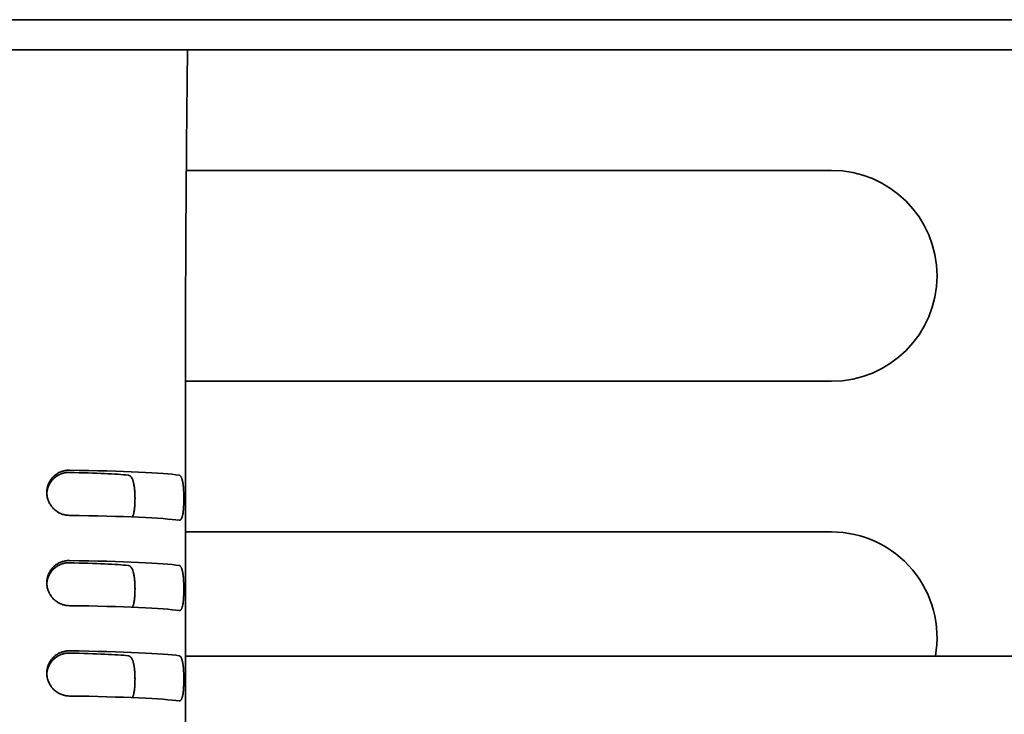
# Model space of a CAD drawing. Units: millimetres. Extents: x 0 to 6000, y 0 to 4243.
# Drawn here: x 3833 to 3866, y 1758 to 1781 of the extents above; entities that cross this region are included whole.
import ezdxf

# ---------------------------------------------------------------- set-up
doc = ezdxf.new("R2010")
doc.units = ezdxf.units.MM
doc.header["$LTSCALE"] = 14.285714
doc.layers.add('Visible Edges(ISO)', color=7, linetype='Continuous', lineweight=35)

msp = doc.modelspace()

# ---------------------------------------------------------------- linework, layer by layer
at = {"layer": 'Visible Edges(ISO)'}
for p, q in [((3644.634, 1781.043), (3954.634, 1781.043)), ((3644.634, 1780.043), (3954.634, 1780.043)), ((3838.715, 1776.043), (3860.134, 1776.043)), ((3838.684, 1768.86), (3838.684, 1753.875)), ((3860.134, 1769.043), (3838.685, 1769.043)), ((3838.684, 1764.043), (3860.134, 1764.043)), ((3838.684, 1759.923), (3890.153, 1759.923))]:
    msp.add_line(p, q, dxfattribs=at)
for centre, start in [((3860.134, 1772.543), 270), ((3860.134, 1760.543), 349.7966)]:
    msp.add_arc(centre, 3.5, start, 90, dxfattribs=at)
for centre, major_axis, start_param, end_param in [((3833.184, 1765.863), (5.5, 0), 0.276227, 1.266104), ((3833.184, 1765.863), (-3.9, 0), 3.536384, 4.275551), ((3833.184, 1764.365), (5.5, 0), 0.276227, 1.266104), ((3833.184, 1762.866), (5.5, 0), 0.276227, 1.266104), ((3833.184, 1762.866), (-3.9, 0), 3.536384, 4.275551), ((3833.184, 1761.368), (5.5, 0), 0.276227, 1.266104), ((3833.184, 1759.869), (5.5, 0), 0.276227, 1.266104), ((3833.184, 1759.869), (-3.9, 0), 3.536384, 4.275551), ((3833.184, 1758.37), (5.5, 0), 0.276227, 1.266104)]:
    msp.add_ellipse(centre, major_axis=major_axis, ratio=0.043619, start_param=start_param, end_param=end_param, dxfattribs=at)
msp.add_open_spline([(3838.755, 1780.043), (3838.711, 1776.316), (3838.685, 1772.588), (3838.685, 1768.86)], degree=3, dxfattribs=at)
for points, knots in [([(3834.834, 1766.092), (3834.81, 1766.093), (3834.787, 1766.092), (3834.763, 1766.09), (3834.739, 1766.088), (3834.716, 1766.085), (3834.692, 1766.08), (3834.669, 1766.076), (3834.645, 1766.071), (3834.622, 1766.064), (3834.611, 1766.061), (3834.599, 1766.057), (3834.588, 1766.054), (3834.582, 1766.052), (3834.576, 1766.05), (3834.57, 1766.048), (3834.565, 1766.045), (3834.559, 1766.043), (3834.553, 1766.041), (3834.531, 1766.032), (3834.509, 1766.022), (3834.487, 1766.011), (3834.466, 1766), (3834.445, 1765.988), (3834.424, 1765.975), (3834.404, 1765.962), (3834.384, 1765.948), (3834.365, 1765.933), (3834.36, 1765.929), (3834.355, 1765.925), (3834.351, 1765.921), (3834.346, 1765.917), (3834.341, 1765.913), (3834.337, 1765.909), (3834.327, 1765.901), (3834.318, 1765.893), (3834.31, 1765.884), (3834.292, 1765.867), (3834.275, 1765.849), (3834.259, 1765.831), (3834.244, 1765.812), (3834.229, 1765.792), (3834.215, 1765.772), (3834.208, 1765.762), (3834.201, 1765.751), (3834.195, 1765.741), (3834.191, 1765.736), (3834.188, 1765.73), (3834.185, 1765.725), (3834.182, 1765.719), (3834.179, 1765.714), (3834.176, 1765.709), (3834.164, 1765.687), (3834.153, 1765.665), (3834.143, 1765.642), (3834.134, 1765.619), (3834.125, 1765.596), (3834.118, 1765.572), (3834.114, 1765.561), (3834.111, 1765.549), (3834.108, 1765.537), (3834.106, 1765.531), (3834.105, 1765.525), (3834.103, 1765.518), (3834.102, 1765.512), (3834.101, 1765.506), (3834.099, 1765.5), (3834.094, 1765.476), (3834.091, 1765.451), (3834.088, 1765.426), (3834.086, 1765.401), (3834.084, 1765.376), (3834.084, 1765.351), (3834.084, 1765.326), (3834.086, 1765.301), (3834.088, 1765.276), (3834.091, 1765.251), (3834.094, 1765.227), (3834.099, 1765.203), (3834.104, 1765.178), (3834.11, 1765.154), (3834.117, 1765.13), (3834.119, 1765.124), (3834.121, 1765.118), (3834.123, 1765.112), (3834.125, 1765.106), (3834.127, 1765.1), (3834.129, 1765.095), (3834.134, 1765.083), (3834.138, 1765.071), (3834.143, 1765.06), (3834.153, 1765.037), (3834.163, 1765.014), (3834.175, 1764.992), (3834.187, 1764.971), (3834.2, 1764.95), (3834.214, 1764.929), (3834.221, 1764.919), (3834.228, 1764.908), (3834.235, 1764.898), (3834.239, 1764.893), (3834.243, 1764.888), (3834.247, 1764.884), (3834.251, 1764.879), (3834.255, 1764.874), (3834.259, 1764.869), (3834.275, 1764.85), (3834.291, 1764.832), (3834.309, 1764.814), (3834.326, 1764.797), (3834.345, 1764.78), (3834.364, 1764.765), (3834.383, 1764.749), (3834.403, 1764.735), (3834.423, 1764.721), (3834.429, 1764.718), (3834.434, 1764.714), (3834.439, 1764.711), (3834.444, 1764.708), (3834.449, 1764.704), (3834.455, 1764.701), (3834.465, 1764.695), (3834.476, 1764.689), (3834.487, 1764.683), (3834.508, 1764.672), (3834.53, 1764.661), (3834.553, 1764.652), (3834.575, 1764.643), (3834.598, 1764.634), (3834.621, 1764.627), (3834.627, 1764.626), (3834.633, 1764.624), (3834.638, 1764.622), (3834.644, 1764.621), (3834.65, 1764.619), (3834.656, 1764.617), (3834.668, 1764.614), (3834.68, 1764.612), (3834.691, 1764.609), (3834.715, 1764.604), (3834.739, 1764.601), (3834.763, 1764.598), (3834.786, 1764.595), (3834.81, 1764.594), (3834.834, 1764.594)], [0, 0, 0, 0, 0.03125, 0.03125, 0.03125, 0.0625, 0.0625, 0.0625, 0.09375, 0.09375, 0.09375, 0.109375, 0.109375, 0.109375, 0.117188, 0.117188, 0.117188, 0.125, 0.125, 0.125, 0.15625, 0.15625, 0.15625, 0.1875, 0.1875, 0.1875, 0.21875, 0.21875, 0.21875, 0.226563, 0.226563, 0.226563, 0.234375, 0.234375, 0.234375, 0.25, 0.25, 0.25, 0.28125, 0.28125, 0.28125, 0.3125, 0.3125, 0.3125, 0.328125, 0.328125, 0.328125, 0.335938, 0.335938, 0.335938, 0.34375, 0.34375, 0.34375, 0.375, 0.375, 0.375, 0.40625, 0.40625, 0.40625, 0.421875, 0.421875, 0.421875, 0.429688, 0.429688, 0.429688, 0.4375, 0.4375, 0.4375, 0.46875, 0.46875, 0.46875, 0.5, 0.5, 0.5, 0.53125, 0.53125, 0.53125, 0.5625, 0.5625, 0.5625, 0.59375, 0.59375, 0.59375, 0.601563, 0.601563, 0.601563, 0.609375, 0.609375, 0.609375, 0.625, 0.625, 0.625, 0.65625, 0.65625, 0.65625, 0.6875, 0.6875, 0.6875, 0.703125, 0.703125, 0.703125, 0.710938, 0.710938, 0.710938, 0.71875, 0.71875, 0.71875, 0.75, 0.75, 0.75, 0.78125, 0.78125, 0.78125, 0.8125, 0.8125, 0.8125, 0.820313, 0.820313, 0.820313, 0.828125, 0.828125, 0.828125, 0.84375, 0.84375, 0.84375, 0.875, 0.875, 0.875, 0.90625, 0.90625, 0.90625, 0.914063, 0.914063, 0.914063, 0.921875, 0.921875, 0.921875, 0.9375, 0.9375, 0.9375, 0.96875, 0.96875, 0.96875, 1, 1, 1, 1]), ([(3834.085, 1765.315), (3834.086, 1765.329), (3834.087, 1765.342), (3834.088, 1765.355), (3834.091, 1765.38), (3834.094, 1765.405), (3834.1, 1765.43), (3834.105, 1765.454), (3834.111, 1765.479), (3834.119, 1765.503), (3834.122, 1765.515), (3834.126, 1765.527), (3834.131, 1765.539), (3834.135, 1765.551), (3834.14, 1765.562), (3834.145, 1765.574), (3834.155, 1765.597), (3834.166, 1765.619), (3834.178, 1765.641), (3834.19, 1765.663), (3834.203, 1765.684), (3834.218, 1765.704), (3834.225, 1765.715), (3834.232, 1765.725), (3834.24, 1765.735), (3834.247, 1765.744), (3834.255, 1765.754), (3834.263, 1765.764), (3834.28, 1765.782), (3834.297, 1765.8), (3834.314, 1765.817), (3834.332, 1765.834), (3834.351, 1765.85), (3834.37, 1765.865), (3834.38, 1765.872), (3834.39, 1765.879), (3834.4, 1765.886), (3834.41, 1765.893), (3834.42, 1765.9), (3834.43, 1765.906), (3834.451, 1765.919), (3834.472, 1765.931), (3834.493, 1765.942), (3834.515, 1765.952), (3834.537, 1765.962), (3834.559, 1765.97), (3834.581, 1765.979), (3834.604, 1765.986), (3834.627, 1765.992), (3834.632, 1765.994), (3834.638, 1765.995), (3834.644, 1765.997), (3834.65, 1765.998), (3834.655, 1765.999), (3834.661, 1766.001), (3834.673, 1766.003), (3834.684, 1766.005), (3834.696, 1766.007), (3834.719, 1766.011), (3834.742, 1766.014), (3834.765, 1766.016), (3834.788, 1766.017), (3834.811, 1766.018), (3834.834, 1766.017)], [0.5147781, 0.5147781, 0.5147781, 0.5147781, 0.53125, 0.53125, 0.53125, 0.5625, 0.5625, 0.5625, 0.59375, 0.59375, 0.59375, 0.609375, 0.609375, 0.609375, 0.625, 0.625, 0.625, 0.65625, 0.65625, 0.65625, 0.6875, 0.6875, 0.6875, 0.703125, 0.703125, 0.703125, 0.71875, 0.71875, 0.71875, 0.75, 0.75, 0.75, 0.78125, 0.78125, 0.78125, 0.796875, 0.796875, 0.796875, 0.8125, 0.8125, 0.8125, 0.84375, 0.84375, 0.84375, 0.875, 0.875, 0.875, 0.90625, 0.90625, 0.90625, 0.9140625, 0.9140625, 0.9140625, 0.921875, 0.921875, 0.921875, 0.9375, 0.9375, 0.9375, 0.96875, 0.96875, 0.96875, 1, 1, 1, 1]), ([(3836.784, 1765.929), (3836.794, 1765.928), (3836.804, 1765.926), (3836.813, 1765.922), (3836.822, 1765.919), (3836.831, 1765.915), (3836.839, 1765.91), (3836.848, 1765.904), (3836.856, 1765.898), (3836.864, 1765.89), (3836.868, 1765.886), (3836.872, 1765.882), (3836.876, 1765.878), (3836.878, 1765.876), (3836.88, 1765.873), (3836.882, 1765.871), (3836.884, 1765.869), (3836.886, 1765.866), (3836.888, 1765.864), (3836.895, 1765.854), (3836.902, 1765.843), (3836.909, 1765.831), (3836.915, 1765.819), (3836.922, 1765.806), (3836.928, 1765.792), (3836.934, 1765.778), (3836.939, 1765.763), (3836.945, 1765.747), (3836.947, 1765.739), (3836.95, 1765.73), (3836.952, 1765.722), (3836.955, 1765.713), (3836.957, 1765.704), (3836.96, 1765.695), (3836.964, 1765.677), (3836.968, 1765.659), (3836.972, 1765.639), (3836.976, 1765.62), (3836.98, 1765.599), (3836.983, 1765.578), (3836.985, 1765.568), (3836.986, 1765.557), (3836.988, 1765.546), (3836.989, 1765.54), (3836.989, 1765.535), (3836.99, 1765.529), (3836.991, 1765.524), (3836.991, 1765.518), (3836.992, 1765.512), (3836.995, 1765.49), (3836.997, 1765.467), (3836.999, 1765.443), (3837.001, 1765.42), (3837.003, 1765.396), (3837.005, 1765.372), (3837.006, 1765.348), (3837.007, 1765.323), (3837.008, 1765.298), (3837.009, 1765.286), (3837.009, 1765.273), (3837.01, 1765.261), (3837.01, 1765.248), (3837.011, 1765.235), (3837.011, 1765.223), (3837.011, 1765.198), (3837.012, 1765.173), (3837.012, 1765.148), (3837.012, 1765.123), (3837.011, 1765.098), (3837.011, 1765.073), (3837.011, 1765.066), (3837.011, 1765.06), (3837.01, 1765.054), (3837.01, 1765.048), (3837.01, 1765.041), (3837.01, 1765.035), (3837.009, 1765.023), (3837.009, 1765.01), (3837.009, 1764.998), (3837.008, 1764.974), (3837.006, 1764.95), (3837.005, 1764.926), (3837.003, 1764.903), (3837.001, 1764.88), (3836.999, 1764.857), (3836.998, 1764.846), (3836.997, 1764.834), (3836.996, 1764.823), (3836.995, 1764.818), (3836.995, 1764.812), (3836.994, 1764.807), (3836.994, 1764.801), (3836.993, 1764.796), (3836.992, 1764.79), (3836.99, 1764.769), (3836.987, 1764.748), (3836.983, 1764.728), (3836.98, 1764.709), (3836.977, 1764.69), (3836.973, 1764.671), (3836.971, 1764.662), (3836.969, 1764.653), (3836.966, 1764.645), (3836.965, 1764.64), (3836.964, 1764.636), (3836.963, 1764.632), (3836.962, 1764.627), (3836.961, 1764.623), (3836.96, 1764.619), (3836.955, 1764.602), (3836.95, 1764.587), (3836.945, 1764.573), (3836.941, 1764.561), (3836.936, 1764.55), (3836.932, 1764.54)], [0, 0, 0, 0, 0.03125, 0.03125, 0.03125, 0.0625, 0.0625, 0.0625, 0.09375, 0.09375, 0.09375, 0.109375, 0.109375, 0.109375, 0.1171875, 0.1171875, 0.1171875, 0.125, 0.125, 0.125, 0.15625, 0.15625, 0.15625, 0.1875, 0.1875, 0.1875, 0.21875, 0.21875, 0.21875, 0.234375, 0.234375, 0.234375, 0.25, 0.25, 0.25, 0.28125, 0.28125, 0.28125, 0.3125, 0.3125, 0.3125, 0.328125, 0.328125, 0.328125, 0.3359375, 0.3359375, 0.3359375, 0.34375, 0.34375, 0.34375, 0.375, 0.375, 0.375, 0.40625, 0.40625, 0.40625, 0.4375, 0.4375, 0.4375, 0.453125, 0.453125, 0.453125, 0.46875, 0.46875, 0.46875, 0.5, 0.5, 0.5, 0.53125, 0.53125, 0.53125, 0.5390625, 0.5390625, 0.5390625, 0.546875, 0.546875, 0.546875, 0.5625, 0.5625, 0.5625, 0.59375, 0.59375, 0.59375, 0.625, 0.625, 0.625, 0.640625, 0.640625, 0.640625, 0.6484375, 0.6484375, 0.6484375, 0.65625, 0.65625, 0.65625, 0.6875, 0.6875, 0.6875, 0.71875, 0.71875, 0.71875, 0.734375, 0.734375, 0.734375, 0.7421875, 0.7421875, 0.7421875, 0.75, 0.75, 0.75, 0.78125, 0.78125, 0.78125, 0.8059009, 0.8059009, 0.8059009, 0.8059009]), ([(3838.476, 1764.43), (3838.483, 1764.429), (3838.489, 1764.429), (3838.496, 1764.431), (3838.502, 1764.432), (3838.508, 1764.434), (3838.514, 1764.438), (3838.52, 1764.441), (3838.526, 1764.446), (3838.532, 1764.452), (3838.534, 1764.455), (3838.537, 1764.458), (3838.54, 1764.462), (3838.543, 1764.465), (3838.545, 1764.469), (3838.548, 1764.473), (3838.553, 1764.481), (3838.558, 1764.49), (3838.562, 1764.501), (3838.567, 1764.511), (3838.571, 1764.522), (3838.575, 1764.535), (3838.58, 1764.547), (3838.583, 1764.561), (3838.587, 1764.576), (3838.588, 1764.579), (3838.589, 1764.583), (3838.59, 1764.587), (3838.591, 1764.591), (3838.592, 1764.595), (3838.592, 1764.598), (3838.594, 1764.606), (3838.596, 1764.614), (3838.597, 1764.622), (3838.601, 1764.639), (3838.603, 1764.656), (3838.606, 1764.674), (3838.609, 1764.693), (3838.611, 1764.712), (3838.614, 1764.731), (3838.615, 1764.741), (3838.616, 1764.752), (3838.617, 1764.762), (3838.618, 1764.772), (3838.619, 1764.783), (3838.62, 1764.794), (3838.622, 1764.815), (3838.623, 1764.837), (3838.625, 1764.859), (3838.626, 1764.881), (3838.627, 1764.904), (3838.628, 1764.927), (3838.629, 1764.939), (3838.629, 1764.951), (3838.63, 1764.963), (3838.63, 1764.969), (3838.63, 1764.975), (3838.63, 1764.981), (3838.631, 1764.987), (3838.631, 1764.993), (3838.631, 1764.999), (3838.632, 1765.023), (3838.632, 1765.048), (3838.632, 1765.072), (3838.633, 1765.097), (3838.633, 1765.121), (3838.633, 1765.146), (3838.633, 1765.171), (3838.633, 1765.196), (3838.632, 1765.221), (3838.632, 1765.233), (3838.632, 1765.246), (3838.632, 1765.258), (3838.632, 1765.27), (3838.631, 1765.283), (3838.631, 1765.295), (3838.63, 1765.319), (3838.629, 1765.344), (3838.628, 1765.368), (3838.627, 1765.392), (3838.626, 1765.415), (3838.625, 1765.438), (3838.624, 1765.45), (3838.623, 1765.462), (3838.622, 1765.473), (3838.622, 1765.479), (3838.622, 1765.485), (3838.621, 1765.49), (3838.621, 1765.496), (3838.62, 1765.502), (3838.62, 1765.507), (3838.618, 1765.53), (3838.616, 1765.551), (3838.614, 1765.572), (3838.611, 1765.593), (3838.609, 1765.614), (3838.606, 1765.633), (3838.605, 1765.643), (3838.604, 1765.653), (3838.602, 1765.662), (3838.601, 1765.672), (3838.599, 1765.681), (3838.598, 1765.69), (3838.594, 1765.708), (3838.591, 1765.725), (3838.587, 1765.742), (3838.584, 1765.758), (3838.58, 1765.773), (3838.576, 1765.787), (3838.572, 1765.802), (3838.567, 1765.815), (3838.563, 1765.827), (3838.561, 1765.83), (3838.56, 1765.833), (3838.559, 1765.836), (3838.558, 1765.839), (3838.557, 1765.842), (3838.555, 1765.845), (3838.553, 1765.851), (3838.55, 1765.856), (3838.548, 1765.861), (3838.543, 1765.871), (3838.537, 1765.88), (3838.532, 1765.888), (3838.526, 1765.896), (3838.521, 1765.903), (3838.515, 1765.909), (3838.512, 1765.911), (3838.508, 1765.914), (3838.505, 1765.916), (3838.502, 1765.918), (3838.499, 1765.92), (3838.496, 1765.922), (3838.489, 1765.926), (3838.483, 1765.928), (3838.476, 1765.929)], [0, 0, 0, 0, 0.03125, 0.03125, 0.03125, 0.0625, 0.0625, 0.0625, 0.09375, 0.09375, 0.09375, 0.109375, 0.109375, 0.109375, 0.125, 0.125, 0.125, 0.15625, 0.15625, 0.15625, 0.1875, 0.1875, 0.1875, 0.21875, 0.21875, 0.21875, 0.226563, 0.226563, 0.226563, 0.234375, 0.234375, 0.234375, 0.25, 0.25, 0.25, 0.28125, 0.28125, 0.28125, 0.3125, 0.3125, 0.3125, 0.328125, 0.328125, 0.328125, 0.34375, 0.34375, 0.34375, 0.375, 0.375, 0.375, 0.40625, 0.40625, 0.40625, 0.421875, 0.421875, 0.421875, 0.429687, 0.429687, 0.429687, 0.4375, 0.4375, 0.4375, 0.46875, 0.46875, 0.46875, 0.5, 0.5, 0.5, 0.53125, 0.53125, 0.53125, 0.546875, 0.546875, 0.546875, 0.5625, 0.5625, 0.5625, 0.59375, 0.59375, 0.59375, 0.625, 0.625, 0.625, 0.640625, 0.640625, 0.640625, 0.648437, 0.648437, 0.648437, 0.65625, 0.65625, 0.65625, 0.6875, 0.6875, 0.6875, 0.71875, 0.71875, 0.71875, 0.734375, 0.734375, 0.734375, 0.75, 0.75, 0.75, 0.78125, 0.78125, 0.78125, 0.8125, 0.8125, 0.8125, 0.84375, 0.84375, 0.84375, 0.851562, 0.851562, 0.851562, 0.859375, 0.859375, 0.859375, 0.875, 0.875, 0.875, 0.90625, 0.90625, 0.90625, 0.9375, 0.9375, 0.9375, 0.953125, 0.953125, 0.953125, 0.96875, 0.96875, 0.96875, 1, 1, 1, 1]), ([(3834.834, 1763.095), (3834.81, 1763.095), (3834.787, 1763.095), (3834.763, 1763.093), (3834.739, 1763.091), (3834.716, 1763.088), (3834.692, 1763.083), (3834.669, 1763.079), (3834.645, 1763.074), (3834.622, 1763.067), (3834.611, 1763.064), (3834.599, 1763.06), (3834.588, 1763.056), (3834.582, 1763.054), (3834.576, 1763.052), (3834.57, 1763.05), (3834.565, 1763.048), (3834.559, 1763.046), (3834.553, 1763.044), (3834.531, 1763.035), (3834.509, 1763.025), (3834.487, 1763.014), (3834.466, 1763.003), (3834.445, 1762.991), (3834.424, 1762.978), (3834.404, 1762.965), (3834.384, 1762.951), (3834.365, 1762.936), (3834.36, 1762.932), (3834.355, 1762.928), (3834.351, 1762.924), (3834.346, 1762.92), (3834.341, 1762.916), (3834.337, 1762.912), (3834.327, 1762.904), (3834.318, 1762.896), (3834.31, 1762.887), (3834.292, 1762.87), (3834.275, 1762.852), (3834.259, 1762.833), (3834.244, 1762.815), (3834.229, 1762.795), (3834.215, 1762.775), (3834.208, 1762.765), (3834.201, 1762.754), (3834.195, 1762.744), (3834.191, 1762.738), (3834.188, 1762.733), (3834.185, 1762.728), (3834.182, 1762.722), (3834.179, 1762.717), (3834.176, 1762.711), (3834.164, 1762.69), (3834.153, 1762.667), (3834.143, 1762.645), (3834.134, 1762.622), (3834.125, 1762.599), (3834.118, 1762.575), (3834.114, 1762.563), (3834.111, 1762.552), (3834.108, 1762.539), (3834.106, 1762.533), (3834.105, 1762.527), (3834.103, 1762.521), (3834.102, 1762.515), (3834.101, 1762.509), (3834.099, 1762.503), (3834.094, 1762.478), (3834.091, 1762.454), (3834.088, 1762.429), (3834.086, 1762.404), (3834.084, 1762.379), (3834.084, 1762.354), (3834.084, 1762.329), (3834.086, 1762.304), (3834.088, 1762.279), (3834.091, 1762.254), (3834.094, 1762.23), (3834.099, 1762.205), (3834.104, 1762.181), (3834.11, 1762.157), (3834.117, 1762.133), (3834.119, 1762.127), (3834.121, 1762.121), (3834.123, 1762.115), (3834.125, 1762.109), (3834.127, 1762.103), (3834.129, 1762.097), (3834.134, 1762.086), (3834.138, 1762.074), (3834.143, 1762.062), (3834.153, 1762.04), (3834.163, 1762.017), (3834.175, 1761.995), (3834.187, 1761.974), (3834.2, 1761.952), (3834.214, 1761.932), (3834.221, 1761.921), (3834.228, 1761.911), (3834.235, 1761.901), (3834.239, 1761.896), (3834.243, 1761.891), (3834.247, 1761.886), (3834.251, 1761.882), (3834.255, 1761.877), (3834.259, 1761.872), (3834.275, 1761.853), (3834.291, 1761.834), (3834.309, 1761.817), (3834.326, 1761.8), (3834.345, 1761.783), (3834.364, 1761.768), (3834.383, 1761.752), (3834.403, 1761.738), (3834.423, 1761.724), (3834.429, 1761.72), (3834.434, 1761.717), (3834.439, 1761.714), (3834.444, 1761.71), (3834.449, 1761.707), (3834.455, 1761.704), (3834.465, 1761.698), (3834.476, 1761.692), (3834.487, 1761.686), (3834.508, 1761.675), (3834.53, 1761.664), (3834.553, 1761.655), (3834.575, 1761.646), (3834.598, 1761.637), (3834.621, 1761.63), (3834.627, 1761.628), (3834.633, 1761.627), (3834.638, 1761.625), (3834.644, 1761.623), (3834.65, 1761.622), (3834.656, 1761.62), (3834.668, 1761.617), (3834.68, 1761.615), (3834.691, 1761.612), (3834.715, 1761.607), (3834.739, 1761.603), (3834.763, 1761.601), (3834.786, 1761.598), (3834.81, 1761.597), (3834.834, 1761.596)], [0, 0, 0, 0, 0.03125, 0.03125, 0.03125, 0.0625, 0.0625, 0.0625, 0.09375, 0.09375, 0.09375, 0.109375, 0.109375, 0.109375, 0.117187, 0.117187, 0.117187, 0.125, 0.125, 0.125, 0.15625, 0.15625, 0.15625, 0.1875, 0.1875, 0.1875, 0.21875, 0.21875, 0.21875, 0.226562, 0.226562, 0.226562, 0.234375, 0.234375, 0.234375, 0.25, 0.25, 0.25, 0.28125, 0.28125, 0.28125, 0.3125, 0.3125, 0.3125, 0.328125, 0.328125, 0.328125, 0.335937, 0.335937, 0.335937, 0.34375, 0.34375, 0.34375, 0.375, 0.375, 0.375, 0.40625, 0.40625, 0.40625, 0.421875, 0.421875, 0.421875, 0.429687, 0.429687, 0.429687, 0.4375, 0.4375, 0.4375, 0.46875, 0.46875, 0.46875, 0.5, 0.5, 0.5, 0.53125, 0.53125, 0.53125, 0.5625, 0.5625, 0.5625, 0.59375, 0.59375, 0.59375, 0.601562, 0.601562, 0.601562, 0.609375, 0.609375, 0.609375, 0.625, 0.625, 0.625, 0.65625, 0.65625, 0.65625, 0.6875, 0.6875, 0.6875, 0.703125, 0.703125, 0.703125, 0.710938, 0.710938, 0.710938, 0.71875, 0.71875, 0.71875, 0.75, 0.75, 0.75, 0.78125, 0.78125, 0.78125, 0.8125, 0.8125, 0.8125, 0.820313, 0.820313, 0.820313, 0.828125, 0.828125, 0.828125, 0.84375, 0.84375, 0.84375, 0.875, 0.875, 0.875, 0.90625, 0.90625, 0.90625, 0.914063, 0.914063, 0.914063, 0.921875, 0.921875, 0.921875, 0.9375, 0.9375, 0.9375, 0.96875, 0.96875, 0.96875, 1, 1, 1, 1]), ([(3834.085, 1762.318), (3834.086, 1762.331), (3834.087, 1762.345), (3834.088, 1762.358), (3834.091, 1762.383), (3834.094, 1762.408), (3834.1, 1762.432), (3834.105, 1762.457), (3834.111, 1762.482), (3834.119, 1762.506), (3834.122, 1762.518), (3834.126, 1762.53), (3834.131, 1762.542), (3834.135, 1762.554), (3834.14, 1762.565), (3834.145, 1762.577), (3834.155, 1762.6), (3834.166, 1762.622), (3834.178, 1762.644), (3834.19, 1762.666), (3834.203, 1762.687), (3834.218, 1762.707), (3834.225, 1762.717), (3834.232, 1762.728), (3834.24, 1762.737), (3834.247, 1762.747), (3834.255, 1762.757), (3834.263, 1762.766), (3834.28, 1762.785), (3834.297, 1762.803), (3834.314, 1762.82), (3834.332, 1762.837), (3834.351, 1762.853), (3834.37, 1762.867), (3834.38, 1762.875), (3834.39, 1762.882), (3834.4, 1762.889), (3834.41, 1762.896), (3834.42, 1762.903), (3834.43, 1762.909), (3834.451, 1762.922), (3834.472, 1762.934), (3834.493, 1762.945), (3834.515, 1762.955), (3834.537, 1762.965), (3834.559, 1762.973), (3834.581, 1762.981), (3834.604, 1762.989), (3834.627, 1762.995), (3834.632, 1762.996), (3834.638, 1762.998), (3834.644, 1762.999), (3834.65, 1763.001), (3834.655, 1763.002), (3834.661, 1763.003), (3834.673, 1763.006), (3834.684, 1763.008), (3834.696, 1763.01), (3834.719, 1763.014), (3834.742, 1763.017), (3834.765, 1763.018), (3834.788, 1763.02), (3834.811, 1763.021), (3834.834, 1763.02)], [0.5147781, 0.5147781, 0.5147781, 0.5147781, 0.53125, 0.53125, 0.53125, 0.5625, 0.5625, 0.5625, 0.59375, 0.59375, 0.59375, 0.609375, 0.609375, 0.609375, 0.625, 0.625, 0.625, 0.65625, 0.65625, 0.65625, 0.6875, 0.6875, 0.6875, 0.703125, 0.703125, 0.703125, 0.71875, 0.71875, 0.71875, 0.75, 0.75, 0.75, 0.78125, 0.78125, 0.78125, 0.796875, 0.796875, 0.796875, 0.8125, 0.8125, 0.8125, 0.84375, 0.84375, 0.84375, 0.875, 0.875, 0.875, 0.90625, 0.90625, 0.90625, 0.9140625, 0.9140625, 0.9140625, 0.921875, 0.921875, 0.921875, 0.9375, 0.9375, 0.9375, 0.96875, 0.96875, 0.96875, 1, 1, 1, 1]), ([(3836.784, 1762.932), (3836.794, 1762.931), (3836.804, 1762.928), (3836.813, 1762.925), (3836.822, 1762.922), (3836.831, 1762.918), (3836.839, 1762.912), (3836.848, 1762.907), (3836.856, 1762.901), (3836.864, 1762.893), (3836.868, 1762.889), (3836.872, 1762.885), (3836.876, 1762.881), (3836.878, 1762.878), (3836.88, 1762.876), (3836.882, 1762.874), (3836.884, 1762.871), (3836.886, 1762.869), (3836.888, 1762.867), (3836.895, 1762.857), (3836.902, 1762.846), (3836.909, 1762.834), (3836.915, 1762.822), (3836.922, 1762.809), (3836.928, 1762.795), (3836.934, 1762.781), (3836.939, 1762.766), (3836.945, 1762.75), (3836.947, 1762.741), (3836.95, 1762.733), (3836.952, 1762.725), (3836.955, 1762.716), (3836.957, 1762.707), (3836.96, 1762.698), (3836.964, 1762.68), (3836.968, 1762.661), (3836.972, 1762.642), (3836.976, 1762.622), (3836.98, 1762.602), (3836.983, 1762.581), (3836.985, 1762.57), (3836.986, 1762.56), (3836.988, 1762.549), (3836.989, 1762.543), (3836.989, 1762.538), (3836.99, 1762.532), (3836.991, 1762.526), (3836.991, 1762.521), (3836.992, 1762.515), (3836.995, 1762.493), (3836.997, 1762.47), (3836.999, 1762.446), (3837.001, 1762.423), (3837.003, 1762.399), (3837.005, 1762.375), (3837.006, 1762.351), (3837.007, 1762.326), (3837.008, 1762.301), (3837.009, 1762.289), (3837.009, 1762.276), (3837.01, 1762.263), (3837.01, 1762.251), (3837.011, 1762.238), (3837.011, 1762.226), (3837.011, 1762.201), (3837.012, 1762.176), (3837.012, 1762.151), (3837.012, 1762.126), (3837.011, 1762.101), (3837.011, 1762.076), (3837.011, 1762.069), (3837.011, 1762.063), (3837.01, 1762.057), (3837.01, 1762.051), (3837.01, 1762.044), (3837.01, 1762.038), (3837.009, 1762.026), (3837.009, 1762.013), (3837.009, 1762.001), (3837.008, 1761.977), (3837.006, 1761.953), (3837.005, 1761.929), (3837.003, 1761.906), (3837.001, 1761.883), (3836.999, 1761.86), (3836.998, 1761.849), (3836.997, 1761.837), (3836.996, 1761.826), (3836.995, 1761.821), (3836.995, 1761.815), (3836.994, 1761.81), (3836.994, 1761.804), (3836.993, 1761.799), (3836.992, 1761.793), (3836.99, 1761.772), (3836.987, 1761.751), (3836.983, 1761.731), (3836.98, 1761.711), (3836.977, 1761.692), (3836.973, 1761.674), (3836.971, 1761.665), (3836.969, 1761.656), (3836.966, 1761.647), (3836.965, 1761.643), (3836.964, 1761.639), (3836.963, 1761.634), (3836.962, 1761.63), (3836.961, 1761.626), (3836.96, 1761.622), (3836.955, 1761.605), (3836.95, 1761.59), (3836.945, 1761.575), (3836.941, 1761.564), (3836.936, 1761.553), (3836.932, 1761.543)], [0, 0, 0, 0, 0.03125, 0.03125, 0.03125, 0.0625, 0.0625, 0.0625, 0.09375, 0.09375, 0.09375, 0.109375, 0.109375, 0.109375, 0.1171875, 0.1171875, 0.1171875, 0.125, 0.125, 0.125, 0.15625, 0.15625, 0.15625, 0.1875, 0.1875, 0.1875, 0.21875, 0.21875, 0.21875, 0.234375, 0.234375, 0.234375, 0.25, 0.25, 0.25, 0.28125, 0.28125, 0.28125, 0.3125, 0.3125, 0.3125, 0.328125, 0.328125, 0.328125, 0.3359375, 0.3359375, 0.3359375, 0.34375, 0.34375, 0.34375, 0.375, 0.375, 0.375, 0.40625, 0.40625, 0.40625, 0.4375, 0.4375, 0.4375, 0.453125, 0.453125, 0.453125, 0.46875, 0.46875, 0.46875, 0.5, 0.5, 0.5, 0.53125, 0.53125, 0.53125, 0.5390625, 0.5390625, 0.5390625, 0.546875, 0.546875, 0.546875, 0.5625, 0.5625, 0.5625, 0.59375, 0.59375, 0.59375, 0.625, 0.625, 0.625, 0.640625, 0.640625, 0.640625, 0.6484375, 0.6484375, 0.6484375, 0.65625, 0.65625, 0.65625, 0.6875, 0.6875, 0.6875, 0.71875, 0.71875, 0.71875, 0.734375, 0.734375, 0.734375, 0.7421875, 0.7421875, 0.7421875, 0.75, 0.75, 0.75, 0.78125, 0.78125, 0.78125, 0.8059009, 0.8059009, 0.8059009, 0.8059009]), ([(3838.476, 1761.433), (3838.483, 1761.432), (3838.489, 1761.432), (3838.496, 1761.433), (3838.502, 1761.435), (3838.508, 1761.437), (3838.514, 1761.441), (3838.52, 1761.444), (3838.526, 1761.449), (3838.532, 1761.455), (3838.534, 1761.458), (3838.537, 1761.461), (3838.54, 1761.464), (3838.543, 1761.468), (3838.545, 1761.472), (3838.548, 1761.476), (3838.553, 1761.484), (3838.558, 1761.493), (3838.562, 1761.504), (3838.567, 1761.514), (3838.571, 1761.525), (3838.575, 1761.538), (3838.58, 1761.55), (3838.583, 1761.564), (3838.587, 1761.579), (3838.588, 1761.582), (3838.589, 1761.586), (3838.59, 1761.59), (3838.591, 1761.594), (3838.592, 1761.597), (3838.592, 1761.601), (3838.594, 1761.609), (3838.596, 1761.617), (3838.597, 1761.625), (3838.601, 1761.642), (3838.603, 1761.659), (3838.606, 1761.677), (3838.609, 1761.695), (3838.611, 1761.714), (3838.614, 1761.734), (3838.615, 1761.744), (3838.616, 1761.754), (3838.617, 1761.765), (3838.618, 1761.775), (3838.619, 1761.786), (3838.62, 1761.796), (3838.622, 1761.818), (3838.623, 1761.839), (3838.625, 1761.862), (3838.626, 1761.884), (3838.627, 1761.907), (3838.628, 1761.93), (3838.629, 1761.942), (3838.629, 1761.954), (3838.63, 1761.966), (3838.63, 1761.972), (3838.63, 1761.978), (3838.63, 1761.984), (3838.631, 1761.99), (3838.631, 1761.996), (3838.631, 1762.002), (3838.632, 1762.026), (3838.632, 1762.051), (3838.632, 1762.075), (3838.633, 1762.1), (3838.633, 1762.124), (3838.633, 1762.149), (3838.633, 1762.174), (3838.633, 1762.198), (3838.632, 1762.223), (3838.632, 1762.236), (3838.632, 1762.248), (3838.632, 1762.261), (3838.632, 1762.273), (3838.631, 1762.286), (3838.631, 1762.298), (3838.63, 1762.322), (3838.629, 1762.347), (3838.628, 1762.37), (3838.627, 1762.394), (3838.626, 1762.418), (3838.625, 1762.441), (3838.624, 1762.453), (3838.623, 1762.465), (3838.622, 1762.476), (3838.622, 1762.482), (3838.622, 1762.487), (3838.621, 1762.493), (3838.621, 1762.499), (3838.62, 1762.504), (3838.62, 1762.51), (3838.618, 1762.532), (3838.616, 1762.554), (3838.614, 1762.575), (3838.611, 1762.596), (3838.609, 1762.616), (3838.606, 1762.636), (3838.605, 1762.646), (3838.604, 1762.655), (3838.602, 1762.665), (3838.601, 1762.674), (3838.599, 1762.684), (3838.598, 1762.693), (3838.594, 1762.711), (3838.591, 1762.728), (3838.587, 1762.744), (3838.584, 1762.761), (3838.58, 1762.776), (3838.576, 1762.79), (3838.572, 1762.805), (3838.567, 1762.818), (3838.563, 1762.83), (3838.561, 1762.833), (3838.56, 1762.836), (3838.559, 1762.839), (3838.558, 1762.842), (3838.557, 1762.845), (3838.555, 1762.848), (3838.553, 1762.854), (3838.55, 1762.859), (3838.548, 1762.864), (3838.543, 1762.874), (3838.537, 1762.883), (3838.532, 1762.891), (3838.526, 1762.899), (3838.521, 1762.906), (3838.515, 1762.911), (3838.512, 1762.914), (3838.508, 1762.917), (3838.505, 1762.919), (3838.502, 1762.921), (3838.499, 1762.923), (3838.496, 1762.925), (3838.489, 1762.928), (3838.483, 1762.931), (3838.476, 1762.932)], [0, 0, 0, 0, 0.03125, 0.03125, 0.03125, 0.0625, 0.0625, 0.0625, 0.09375, 0.09375, 0.09375, 0.109375, 0.109375, 0.109375, 0.125, 0.125, 0.125, 0.15625, 0.15625, 0.15625, 0.1875, 0.1875, 0.1875, 0.21875, 0.21875, 0.21875, 0.226563, 0.226563, 0.226563, 0.234375, 0.234375, 0.234375, 0.25, 0.25, 0.25, 0.28125, 0.28125, 0.28125, 0.3125, 0.3125, 0.3125, 0.328125, 0.328125, 0.328125, 0.34375, 0.34375, 0.34375, 0.375, 0.375, 0.375, 0.40625, 0.40625, 0.40625, 0.421875, 0.421875, 0.421875, 0.429687, 0.429687, 0.429687, 0.4375, 0.4375, 0.4375, 0.46875, 0.46875, 0.46875, 0.5, 0.5, 0.5, 0.53125, 0.53125, 0.53125, 0.546875, 0.546875, 0.546875, 0.5625, 0.5625, 0.5625, 0.59375, 0.59375, 0.59375, 0.625, 0.625, 0.625, 0.640625, 0.640625, 0.640625, 0.648437, 0.648437, 0.648437, 0.65625, 0.65625, 0.65625, 0.6875, 0.6875, 0.6875, 0.71875, 0.71875, 0.71875, 0.734375, 0.734375, 0.734375, 0.75, 0.75, 0.75, 0.78125, 0.78125, 0.78125, 0.8125, 0.8125, 0.8125, 0.84375, 0.84375, 0.84375, 0.851562, 0.851562, 0.851562, 0.859375, 0.859375, 0.859375, 0.875, 0.875, 0.875, 0.90625, 0.90625, 0.90625, 0.9375, 0.9375, 0.9375, 0.953125, 0.953125, 0.953125, 0.96875, 0.96875, 0.96875, 1, 1, 1, 1]), ([(3834.834, 1760.098), (3834.81, 1760.098), (3834.787, 1760.097), (3834.763, 1760.095), (3834.739, 1760.093), (3834.716, 1760.09), (3834.692, 1760.086), (3834.669, 1760.082), (3834.645, 1760.077), (3834.622, 1760.07), (3834.611, 1760.067), (3834.599, 1760.063), (3834.588, 1760.059), (3834.582, 1760.057), (3834.576, 1760.055), (3834.57, 1760.053), (3834.565, 1760.051), (3834.559, 1760.049), (3834.553, 1760.047), (3834.531, 1760.038), (3834.509, 1760.028), (3834.487, 1760.017), (3834.466, 1760.006), (3834.445, 1759.994), (3834.424, 1759.981), (3834.404, 1759.968), (3834.384, 1759.954), (3834.365, 1759.938), (3834.36, 1759.935), (3834.355, 1759.931), (3834.351, 1759.927), (3834.346, 1759.923), (3834.341, 1759.919), (3834.337, 1759.915), (3834.327, 1759.907), (3834.318, 1759.898), (3834.31, 1759.89), (3834.292, 1759.873), (3834.275, 1759.855), (3834.259, 1759.836), (3834.244, 1759.818), (3834.229, 1759.798), (3834.215, 1759.778), (3834.208, 1759.768), (3834.201, 1759.757), (3834.195, 1759.747), (3834.191, 1759.741), (3834.188, 1759.736), (3834.185, 1759.731), (3834.182, 1759.725), (3834.179, 1759.72), (3834.176, 1759.714), (3834.164, 1759.693), (3834.153, 1759.67), (3834.143, 1759.648), (3834.134, 1759.625), (3834.125, 1759.602), (3834.118, 1759.578), (3834.114, 1759.566), (3834.111, 1759.554), (3834.108, 1759.542), (3834.106, 1759.536), (3834.105, 1759.53), (3834.103, 1759.524), (3834.102, 1759.518), (3834.101, 1759.512), (3834.099, 1759.506), (3834.094, 1759.481), (3834.091, 1759.457), (3834.088, 1759.432), (3834.086, 1759.407), (3834.084, 1759.382), (3834.084, 1759.357), (3834.084, 1759.332), (3834.086, 1759.307), (3834.088, 1759.282), (3834.091, 1759.257), (3834.094, 1759.233), (3834.099, 1759.208), (3834.104, 1759.184), (3834.11, 1759.16), (3834.117, 1759.136), (3834.119, 1759.13), (3834.121, 1759.124), (3834.123, 1759.118), (3834.125, 1759.112), (3834.127, 1759.106), (3834.129, 1759.1), (3834.134, 1759.088), (3834.138, 1759.077), (3834.143, 1759.065), (3834.153, 1759.042), (3834.163, 1759.02), (3834.175, 1758.998), (3834.187, 1758.976), (3834.2, 1758.955), (3834.214, 1758.935), (3834.221, 1758.924), (3834.228, 1758.914), (3834.235, 1758.904), (3834.239, 1758.899), (3834.243, 1758.894), (3834.247, 1758.889), (3834.251, 1758.884), (3834.255, 1758.88), (3834.259, 1758.875), (3834.275, 1758.856), (3834.291, 1758.837), (3834.309, 1758.82), (3834.326, 1758.803), (3834.345, 1758.786), (3834.364, 1758.771), (3834.383, 1758.755), (3834.403, 1758.74), (3834.423, 1758.727), (3834.429, 1758.723), (3834.434, 1758.72), (3834.439, 1758.717), (3834.444, 1758.713), (3834.449, 1758.71), (3834.455, 1758.707), (3834.465, 1758.701), (3834.476, 1758.695), (3834.487, 1758.689), (3834.508, 1758.677), (3834.53, 1758.667), (3834.553, 1758.658), (3834.575, 1758.648), (3834.598, 1758.64), (3834.621, 1758.633), (3834.627, 1758.631), (3834.633, 1758.63), (3834.638, 1758.628), (3834.644, 1758.626), (3834.65, 1758.625), (3834.656, 1758.623), (3834.668, 1758.62), (3834.68, 1758.617), (3834.691, 1758.615), (3834.715, 1758.61), (3834.739, 1758.606), (3834.763, 1758.604), (3834.786, 1758.601), (3834.81, 1758.6), (3834.834, 1758.599)], [0, 0, 0, 0, 0.03125, 0.03125, 0.03125, 0.0625, 0.0625, 0.0625, 0.09375, 0.09375, 0.09375, 0.109375, 0.109375, 0.109375, 0.117188, 0.117188, 0.117188, 0.125, 0.125, 0.125, 0.15625, 0.15625, 0.15625, 0.1875, 0.1875, 0.1875, 0.21875, 0.21875, 0.21875, 0.226563, 0.226563, 0.226563, 0.234375, 0.234375, 0.234375, 0.25, 0.25, 0.25, 0.28125, 0.28125, 0.28125, 0.3125, 0.3125, 0.3125, 0.328125, 0.328125, 0.328125, 0.335938, 0.335938, 0.335938, 0.34375, 0.34375, 0.34375, 0.375, 0.375, 0.375, 0.40625, 0.40625, 0.40625, 0.421875, 0.421875, 0.421875, 0.429688, 0.429688, 0.429688, 0.4375, 0.4375, 0.4375, 0.46875, 0.46875, 0.46875, 0.5, 0.5, 0.5, 0.53125, 0.53125, 0.53125, 0.5625, 0.5625, 0.5625, 0.59375, 0.59375, 0.59375, 0.601563, 0.601563, 0.601563, 0.609375, 0.609375, 0.609375, 0.625, 0.625, 0.625, 0.65625, 0.65625, 0.65625, 0.6875, 0.6875, 0.6875, 0.703125, 0.703125, 0.703125, 0.710938, 0.710938, 0.710938, 0.71875, 0.71875, 0.71875, 0.75, 0.75, 0.75, 0.78125, 0.78125, 0.78125, 0.8125, 0.8125, 0.8125, 0.820313, 0.820313, 0.820313, 0.828125, 0.828125, 0.828125, 0.84375, 0.84375, 0.84375, 0.875, 0.875, 0.875, 0.90625, 0.90625, 0.90625, 0.914063, 0.914063, 0.914063, 0.921875, 0.921875, 0.921875, 0.9375, 0.9375, 0.9375, 0.96875, 0.96875, 0.96875, 1, 1, 1, 1]), ([(3834.085, 1759.321), (3834.086, 1759.334), (3834.087, 1759.348), (3834.088, 1759.361), (3834.091, 1759.386), (3834.094, 1759.411), (3834.1, 1759.435), (3834.105, 1759.46), (3834.111, 1759.484), (3834.119, 1759.509), (3834.122, 1759.521), (3834.126, 1759.533), (3834.131, 1759.545), (3834.135, 1759.556), (3834.14, 1759.568), (3834.145, 1759.58), (3834.155, 1759.603), (3834.166, 1759.625), (3834.178, 1759.647), (3834.19, 1759.669), (3834.203, 1759.69), (3834.218, 1759.71), (3834.225, 1759.72), (3834.232, 1759.73), (3834.24, 1759.74), (3834.247, 1759.75), (3834.255, 1759.76), (3834.263, 1759.769), (3834.28, 1759.788), (3834.297, 1759.806), (3834.314, 1759.823), (3834.332, 1759.84), (3834.351, 1759.855), (3834.37, 1759.87), (3834.38, 1759.878), (3834.39, 1759.885), (3834.4, 1759.892), (3834.41, 1759.899), (3834.42, 1759.906), (3834.43, 1759.912), (3834.451, 1759.925), (3834.472, 1759.937), (3834.493, 1759.947), (3834.515, 1759.958), (3834.537, 1759.968), (3834.559, 1759.976), (3834.581, 1759.984), (3834.604, 1759.992), (3834.627, 1759.998), (3834.632, 1759.999), (3834.638, 1760.001), (3834.644, 1760.002), (3834.65, 1760.004), (3834.655, 1760.005), (3834.661, 1760.006), (3834.673, 1760.009), (3834.684, 1760.011), (3834.696, 1760.013), (3834.719, 1760.017), (3834.742, 1760.02), (3834.765, 1760.021), (3834.788, 1760.023), (3834.811, 1760.024), (3834.834, 1760.023)], [0.5147781, 0.5147781, 0.5147781, 0.5147781, 0.53125, 0.53125, 0.53125, 0.5625, 0.5625, 0.5625, 0.59375, 0.59375, 0.59375, 0.609375, 0.609375, 0.609375, 0.625, 0.625, 0.625, 0.65625, 0.65625, 0.65625, 0.6875, 0.6875, 0.6875, 0.703125, 0.703125, 0.703125, 0.71875, 0.71875, 0.71875, 0.75, 0.75, 0.75, 0.78125, 0.78125, 0.78125, 0.796875, 0.796875, 0.796875, 0.8125, 0.8125, 0.8125, 0.84375, 0.84375, 0.84375, 0.875, 0.875, 0.875, 0.90625, 0.90625, 0.90625, 0.9140625, 0.9140625, 0.9140625, 0.921875, 0.921875, 0.921875, 0.9375, 0.9375, 0.9375, 0.96875, 0.96875, 0.96875, 1, 1, 1, 1]), ([(3836.784, 1759.934), (3836.794, 1759.933), (3836.804, 1759.931), (3836.813, 1759.928), (3836.822, 1759.925), (3836.831, 1759.921), (3836.839, 1759.915), (3836.848, 1759.91), (3836.856, 1759.903), (3836.864, 1759.896), (3836.868, 1759.892), (3836.872, 1759.888), (3836.876, 1759.883), (3836.878, 1759.881), (3836.88, 1759.879), (3836.882, 1759.877), (3836.884, 1759.874), (3836.886, 1759.872), (3836.888, 1759.869), (3836.895, 1759.86), (3836.902, 1759.849), (3836.909, 1759.837), (3836.915, 1759.825), (3836.922, 1759.812), (3836.928, 1759.798), (3836.934, 1759.784), (3836.939, 1759.769), (3836.945, 1759.752), (3836.947, 1759.744), (3836.95, 1759.736), (3836.952, 1759.727), (3836.955, 1759.719), (3836.957, 1759.71), (3836.96, 1759.701), (3836.964, 1759.683), (3836.968, 1759.664), (3836.972, 1759.645), (3836.976, 1759.625), (3836.98, 1759.605), (3836.983, 1759.584), (3836.985, 1759.573), (3836.986, 1759.562), (3836.988, 1759.552), (3836.989, 1759.546), (3836.989, 1759.54), (3836.99, 1759.535), (3836.991, 1759.529), (3836.991, 1759.524), (3836.992, 1759.518), (3836.995, 1759.496), (3836.997, 1759.473), (3836.999, 1759.449), (3837.001, 1759.426), (3837.003, 1759.402), (3837.005, 1759.378), (3837.006, 1759.354), (3837.007, 1759.329), (3837.008, 1759.304), (3837.009, 1759.291), (3837.009, 1759.279), (3837.01, 1759.266), (3837.01, 1759.254), (3837.011, 1759.241), (3837.011, 1759.229), (3837.011, 1759.204), (3837.012, 1759.179), (3837.012, 1759.153), (3837.012, 1759.128), (3837.011, 1759.103), (3837.011, 1759.078), (3837.011, 1759.072), (3837.011, 1759.066), (3837.01, 1759.06), (3837.01, 1759.053), (3837.01, 1759.047), (3837.01, 1759.041), (3837.009, 1759.028), (3837.009, 1759.016), (3837.009, 1759.004), (3837.008, 1758.98), (3837.006, 1758.956), (3837.005, 1758.932), (3837.003, 1758.908), (3837.001, 1758.885), (3836.999, 1758.863), (3836.998, 1758.851), (3836.997, 1758.84), (3836.996, 1758.829), (3836.995, 1758.823), (3836.995, 1758.818), (3836.994, 1758.812), (3836.994, 1758.807), (3836.993, 1758.802), (3836.992, 1758.796), (3836.99, 1758.775), (3836.987, 1758.754), (3836.983, 1758.734), (3836.98, 1758.714), (3836.977, 1758.695), (3836.973, 1758.677), (3836.971, 1758.668), (3836.969, 1758.659), (3836.966, 1758.65), (3836.965, 1758.646), (3836.964, 1758.642), (3836.963, 1758.637), (3836.962, 1758.633), (3836.961, 1758.629), (3836.96, 1758.625), (3836.955, 1758.608), (3836.95, 1758.593), (3836.945, 1758.578), (3836.941, 1758.567), (3836.936, 1758.556), (3836.932, 1758.546)], [0, 0, 0, 0, 0.03125, 0.03125, 0.03125, 0.0625, 0.0625, 0.0625, 0.09375, 0.09375, 0.09375, 0.109375, 0.109375, 0.109375, 0.1171875, 0.1171875, 0.1171875, 0.125, 0.125, 0.125, 0.15625, 0.15625, 0.15625, 0.1875, 0.1875, 0.1875, 0.21875, 0.21875, 0.21875, 0.234375, 0.234375, 0.234375, 0.25, 0.25, 0.25, 0.28125, 0.28125, 0.28125, 0.3125, 0.3125, 0.3125, 0.328125, 0.328125, 0.328125, 0.3359375, 0.3359375, 0.3359375, 0.34375, 0.34375, 0.34375, 0.375, 0.375, 0.375, 0.40625, 0.40625, 0.40625, 0.4375, 0.4375, 0.4375, 0.453125, 0.453125, 0.453125, 0.46875, 0.46875, 0.46875, 0.5, 0.5, 0.5, 0.53125, 0.53125, 0.53125, 0.5390625, 0.5390625, 0.5390625, 0.546875, 0.546875, 0.546875, 0.5625, 0.5625, 0.5625, 0.59375, 0.59375, 0.59375, 0.625, 0.625, 0.625, 0.640625, 0.640625, 0.640625, 0.6484375, 0.6484375, 0.6484375, 0.65625, 0.65625, 0.65625, 0.6875, 0.6875, 0.6875, 0.71875, 0.71875, 0.71875, 0.734375, 0.734375, 0.734375, 0.7421875, 0.7421875, 0.7421875, 0.75, 0.75, 0.75, 0.78125, 0.78125, 0.78125, 0.8059009, 0.8059009, 0.8059009, 0.8059009]), ([(3838.476, 1758.436), (3838.483, 1758.435), (3838.489, 1758.435), (3838.496, 1758.436), (3838.502, 1758.437), (3838.508, 1758.44), (3838.514, 1758.443), (3838.52, 1758.447), (3838.526, 1758.452), (3838.532, 1758.458), (3838.534, 1758.46), (3838.537, 1758.464), (3838.54, 1758.467), (3838.543, 1758.471), (3838.545, 1758.475), (3838.548, 1758.479), (3838.553, 1758.487), (3838.558, 1758.496), (3838.562, 1758.506), (3838.567, 1758.517), (3838.571, 1758.528), (3838.575, 1758.541), (3838.58, 1758.553), (3838.583, 1758.567), (3838.587, 1758.581), (3838.588, 1758.585), (3838.589, 1758.589), (3838.59, 1758.593), (3838.591, 1758.596), (3838.592, 1758.6), (3838.592, 1758.604), (3838.594, 1758.612), (3838.596, 1758.62), (3838.597, 1758.628), (3838.601, 1758.645), (3838.603, 1758.662), (3838.606, 1758.68), (3838.609, 1758.698), (3838.611, 1758.717), (3838.614, 1758.737), (3838.615, 1758.747), (3838.616, 1758.757), (3838.617, 1758.768), (3838.618, 1758.778), (3838.619, 1758.789), (3838.62, 1758.799), (3838.622, 1758.821), (3838.623, 1758.842), (3838.625, 1758.865), (3838.626, 1758.887), (3838.627, 1758.91), (3838.628, 1758.933), (3838.629, 1758.945), (3838.629, 1758.957), (3838.63, 1758.969), (3838.63, 1758.974), (3838.63, 1758.98), (3838.63, 1758.987), (3838.631, 1758.993), (3838.631, 1758.999), (3838.631, 1759.005), (3838.632, 1759.029), (3838.632, 1759.053), (3838.632, 1759.078), (3838.633, 1759.102), (3838.633, 1759.127), (3838.633, 1759.152), (3838.633, 1759.176), (3838.633, 1759.201), (3838.632, 1759.226), (3838.632, 1759.239), (3838.632, 1759.251), (3838.632, 1759.264), (3838.632, 1759.276), (3838.631, 1759.288), (3838.631, 1759.301), (3838.63, 1759.325), (3838.629, 1759.349), (3838.628, 1759.373), (3838.627, 1759.397), (3838.626, 1759.421), (3838.625, 1759.444), (3838.624, 1759.456), (3838.623, 1759.467), (3838.622, 1759.479), (3838.622, 1759.485), (3838.622, 1759.49), (3838.621, 1759.496), (3838.621, 1759.502), (3838.62, 1759.507), (3838.62, 1759.513), (3838.618, 1759.535), (3838.616, 1759.557), (3838.614, 1759.578), (3838.611, 1759.599), (3838.609, 1759.619), (3838.606, 1759.639), (3838.605, 1759.649), (3838.604, 1759.658), (3838.602, 1759.668), (3838.601, 1759.677), (3838.599, 1759.687), (3838.598, 1759.696), (3838.594, 1759.714), (3838.591, 1759.731), (3838.587, 1759.747), (3838.584, 1759.764), (3838.58, 1759.779), (3838.576, 1759.793), (3838.572, 1759.807), (3838.567, 1759.821), (3838.563, 1759.833), (3838.561, 1759.836), (3838.56, 1759.839), (3838.559, 1759.842), (3838.558, 1759.845), (3838.557, 1759.848), (3838.555, 1759.851), (3838.553, 1759.856), (3838.55, 1759.862), (3838.548, 1759.867), (3838.543, 1759.877), (3838.537, 1759.886), (3838.532, 1759.894), (3838.526, 1759.902), (3838.521, 1759.909), (3838.515, 1759.914), (3838.512, 1759.917), (3838.508, 1759.92), (3838.505, 1759.922), (3838.502, 1759.924), (3838.499, 1759.926), (3838.496, 1759.928), (3838.489, 1759.931), (3838.483, 1759.933), (3838.476, 1759.934)], [0, 0, 0, 0, 0.03125, 0.03125, 0.03125, 0.0625, 0.0625, 0.0625, 0.09375, 0.09375, 0.09375, 0.109375, 0.109375, 0.109375, 0.125, 0.125, 0.125, 0.15625, 0.15625, 0.15625, 0.1875, 0.1875, 0.1875, 0.21875, 0.21875, 0.21875, 0.226562, 0.226562, 0.226562, 0.234375, 0.234375, 0.234375, 0.25, 0.25, 0.25, 0.28125, 0.28125, 0.28125, 0.3125, 0.3125, 0.3125, 0.328125, 0.328125, 0.328125, 0.34375, 0.34375, 0.34375, 0.375, 0.375, 0.375, 0.40625, 0.40625, 0.40625, 0.421875, 0.421875, 0.421875, 0.429687, 0.429687, 0.429687, 0.4375, 0.4375, 0.4375, 0.46875, 0.46875, 0.46875, 0.5, 0.5, 0.5, 0.53125, 0.53125, 0.53125, 0.546875, 0.546875, 0.546875, 0.5625, 0.5625, 0.5625, 0.59375, 0.59375, 0.59375, 0.625, 0.625, 0.625, 0.640625, 0.640625, 0.640625, 0.648437, 0.648437, 0.648437, 0.65625, 0.65625, 0.65625, 0.6875, 0.6875, 0.6875, 0.71875, 0.71875, 0.71875, 0.734375, 0.734375, 0.734375, 0.75, 0.75, 0.75, 0.78125, 0.78125, 0.78125, 0.8125, 0.8125, 0.8125, 0.84375, 0.84375, 0.84375, 0.851562, 0.851562, 0.851562, 0.859375, 0.859375, 0.859375, 0.875, 0.875, 0.875, 0.90625, 0.90625, 0.90625, 0.9375, 0.9375, 0.9375, 0.953125, 0.953125, 0.953125, 0.96875, 0.96875, 0.96875, 1, 1, 1, 1])]:
    msp.add_open_spline(points, degree=3, knots=knots, dxfattribs=at)

doc.saveas('drawing.dxf')
